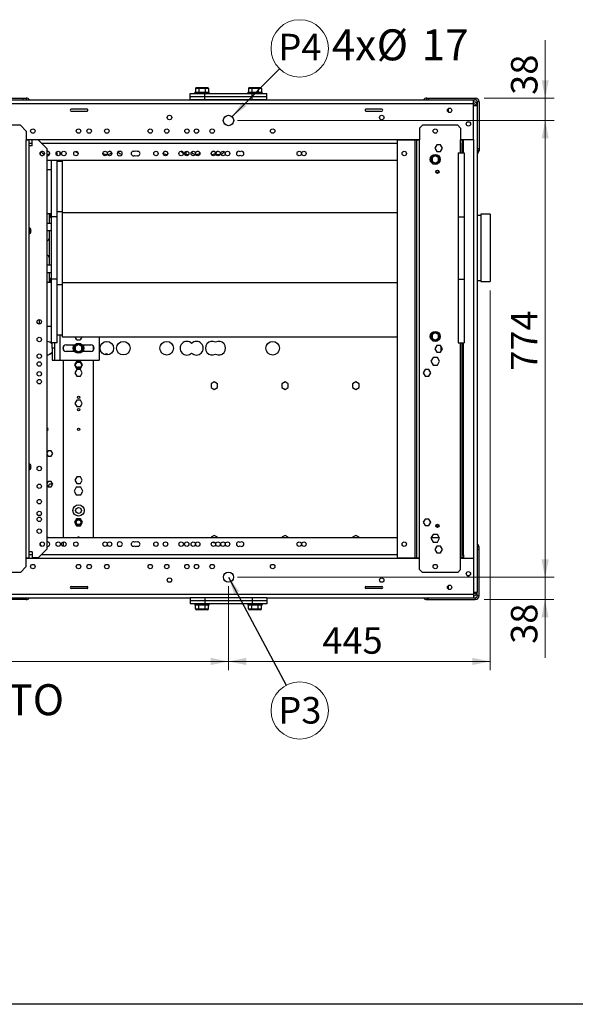
# Model space of a CAD drawing. Units: millimetres. Extents: x 6 to 414, y 6 to 291.
# Drawn here: x 210 to 273, y 6 to 117 of the extents above; entities that cross this region are included whole.
import ezdxf

# ---------------------------------------------------------------- set-up
doc = ezdxf.new("R2010")
doc.units = ezdxf.units.MM
doc.styles.add('SLDTEXTSTYLE0', font='TXT', dxfattribs={"width": 0.75})
doc.styles.add('SLDTEXTSTYLE2', font='TXT', dxfattribs={"width": 0.605})
doc.dimstyles.new('SLDDIMSTYLE0', dxfattribs={"dimtxt": 3, "dimasz": 2, "dimexe": 0, "dimexo": 0.0625, "dimgap": 0.75, "dimtad": 1, "dimdec": 0, "dimlfac": 15, "dimrnd": 1e-09, "dimzin": 12, "dimdsep": 46, "dimtxsty": 'SLDTEXTSTYLE2', "dimsah": 1, "dimcen": 0.09, "dimadec": 0, "dimazin": 3, "dimtfac": 1, "dimtdec": 0, "dimtofl": 0, "dimtmove": 0, "dimatfit": 3, "dimfxl": 0, "dimfrac": 2, "dimtolj": 1, "dimtzin": 12, "dimarcsym": 0})
doc.dimstyles.new('SLDDIMSTYLE1', dxfattribs={"dimtxt": 3, "dimasz": 2, "dimexe": 0, "dimexo": 0.0625, "dimgap": 0.75, "dimtad": 1, "dimdec": 0, "dimlfac": 15, "dimrnd": 1e-09, "dimzin": 12, "dimdsep": 46, "dimtxsty": 'SLDTEXTSTYLE2', "dimsah": 1, "dimcen": 0.09, "dimadec": 0, "dimazin": 3, "dimtfac": 1, "dimtdec": 0, "dimtmove": 0, "dimatfit": 0, "dimfxl": 0, "dimfrac": 2, "dimtolj": 1, "dimtzin": 12, "dimarcsym": 0})
doc.dimstyles.new('SLDDIMSTYLE2', dxfattribs={"dimtxt": 0.18, "dimasz": 2, "dimexe": 0, "dimexo": 0.0625, "dimgap": 0, "dimtad": 0, "dimtih": 1, "dimtoh": 1, "dimdec": 0, "dimrnd": 1e-09, "dimzin": 0, "dimdsep": 46, "dimtxsty": 'Standard', "dimsah": 1, "dimcen": 0.09, "dimadec": 0, "dimazin": 0, "dimtfac": 2, "dimtdec": 0, "dimtofl": 0, "dimtmove": 0, "dimatfit": 3, "dimfxl": 0, "dimfrac": 2, "dimtolj": 1, "dimtzin": 0, "dimarcsym": 0})

# ---------------------------------------------------------------- blocks, each defined once
blk = doc.blocks.new('_D_1')
at = {"color": 7, "linetype": 'Continuous', "lineweight": 0}
for p, q in [((160.06, 53.26), (160.06, 43.74)), ((233.4, 53.26), (233.4, 43.74)), ((160.06, 44.74), (233.4, 44.74))]:
    blk.add_line(p, q, dxfattribs=at)
at = {"color": 7, "linetype": 'Continuous', "lineweight": 18}
for points in [[(160.06, 44.74), (162.06, 44.34), (162.06, 45.14)], [(233.4, 44.74), (231.4, 45.14), (231.4, 44.34)]]:
    blk.add_solid(points, dxfattribs=at)
at = {"color": 7, "linetype": 'Continuous', "lineweight": 18, "insert": (189.38, 48.61), "char_height": 3, "attachment_point": 1, "style": 'SLDTEXTSTYLE2'}
blk.add_mtext('1100', dxfattribs=at)
blk = doc.blocks.new('_D_2')
at = {"color": 7, "linetype": 'Continuous', "lineweight": 0}
for p, q in [((234.4, 105.86), (270.21, 105.86)), ((269.21, 54.26), (269.21, 105.86)), ((234.4, 54.26), (270.21, 54.26))]:
    blk.add_line(p, q, dxfattribs=at)
at = {"color": 7, "linetype": 'Continuous', "lineweight": 18}
for points in [[(269.21, 105.86), (268.81, 103.86), (269.61, 103.86)], [(269.21, 54.26), (269.61, 56.26), (268.81, 56.26)]]:
    blk.add_solid(points, dxfattribs=at)
at = {"color": 7, "linetype": 'Continuous', "lineweight": 18, "insert": (265.34, 77.59), "char_height": 3, "attachment_point": 1, "rotation": 90, "style": 'SLDTEXTSTYLE2'}
blk.add_mtext('774', dxfattribs=at)
blk = doc.blocks.new('_D_3')
at = {"color": 7, "linetype": 'Continuous', "lineweight": 0}
for p, q in [((269.19, 54.26), (269.19, 57.26)), ((234.4, 54.26), (270.19, 54.26)), ((269.19, 54.26), (269.19, 51.73)), ((262.31, 51.73), (270.19, 51.73)), ((269.19, 51.73), (269.19, 45.14))]:
    blk.add_line(p, q, dxfattribs=at)
at = {"color": 7, "linetype": 'Continuous', "lineweight": 18}
for points in [[(269.19, 54.26), (269.59, 56.26), (268.79, 56.26)], [(269.19, 51.73), (268.79, 49.73), (269.59, 49.73)]]:
    blk.add_solid(points, dxfattribs=at)
at = {"color": 7, "linetype": 'Continuous', "lineweight": 18, "insert": (265.33, 46.73), "char_height": 3, "attachment_point": 1, "rotation": 90, "style": 'SLDTEXTSTYLE2'}
blk.add_mtext('38', dxfattribs=at)
blk = doc.blocks.new('_D_4')
at = {"color": 7, "linetype": 'Continuous', "lineweight": 0}
for p, q in [((269.21, 108.39), (269.21, 114.93)), ((262.31, 108.39), (270.21, 108.39)), ((269.21, 105.86), (269.21, 108.39)), ((234.4, 105.86), (270.21, 105.86)), ((269.21, 105.86), (269.21, 102.86))]:
    blk.add_line(p, q, dxfattribs=at)
at = {"color": 7, "linetype": 'Continuous', "lineweight": 18}
for points in [[(269.21, 108.39), (269.61, 110.39), (268.81, 110.39)], [(269.21, 105.86), (268.81, 103.86), (269.61, 103.86)]]:
    blk.add_solid(points, dxfattribs=at)
at = {"color": 7, "linetype": 'Continuous', "lineweight": 18, "insert": (265.34, 108.76), "char_height": 3, "attachment_point": 1, "rotation": 90, "style": 'SLDTEXTSTYLE2'}
blk.add_mtext('38', dxfattribs=at)
blk = doc.blocks.new('_D_5')
at = {"color": 7, "linetype": 'Continuous', "lineweight": 0}
for p, q in [((262.99, 86.65), (262.99, 43.74)), ((233.4, 53.26), (233.4, 43.74)), ((233.4, 44.74), (262.99, 44.74))]:
    blk.add_line(p, q, dxfattribs=at)
at = {"color": 7, "linetype": 'Continuous', "lineweight": 18}
for points in [[(233.4, 44.74), (235.4, 44.34), (235.4, 45.14)], [(262.99, 44.74), (260.99, 45.14), (260.99, 44.34)]]:
    blk.add_solid(points, dxfattribs=at)
at = {"color": 7, "linetype": 'Continuous', "lineweight": 18, "insert": (244.02, 48.61), "char_height": 3, "attachment_point": 1, "style": 'SLDTEXTSTYLE2'}
blk.add_mtext('445', dxfattribs=at)
blk = doc.blocks.new('SW_NOTE_0_1')
at = {"color": 0, "linetype": 'Continuous', "lineweight": 0}
blk.add_circle((2.28, 2.3), 3.24, dxfattribs=at)
at = {"color": 0, "linetype": 'Continuous', "lineweight": 0, "insert": (2.31, 3.95), "char_height": 3, "attachment_point": 2, "style": 'SLDTEXTSTYLE2'}
blk.add_mtext('P4', dxfattribs=at)
blk = doc.blocks.new('SW_NOTE_0_4')
at = {"color": 0, "linetype": 'Continuous', "lineweight": 0}
blk.add_circle((1.53, -2.86), 3.24, dxfattribs=at)
at = {"color": 0, "linetype": 'Continuous', "lineweight": 0, "insert": (1.55, -1.34), "char_height": 3, "attachment_point": 2, "style": 'SLDTEXTSTYLE2'}
blk.add_mtext('P3', dxfattribs=at)
blk = doc.blocks.new('SW_NOTE_0_5')
at = {"color": 0, "linetype": 'Continuous', "lineweight": 18, "char_height": 3.5, "attachment_point": 1, "style": 'SLDTEXTSTYLE2'}
for s, insert in [('4x', (0, 4.51)), ('%%c', (5.08, 4.51)), ('17', (10.18, 4.51))]:
    blk.add_mtext(s, dxfattribs=dict(at, insert=insert))
blk = doc.blocks.new('SW_NOTE_0_6')
at = {"color": 0, "linetype": 'Continuous', "lineweight": 0, "char_height": 3.5, "attachment_point": 2, "style": 'SLDTEXTSTYLE0'}
for s, insert in [("VISTA DALL'ALTO", (17.99, 4.51)), ('TOP VIEW', (18.46, 0.01))]:
    blk.add_mtext(s, dxfattribs=dict(at, insert=insert))

msp = doc.modelspace()

# ---------------------------------------------------------------- linework, layer by layer
at = {"color": 7, "linetype": 'Continuous', "lineweight": 25}
for p, q in [((229.598, 109.061), (229.598, 108.908)), ((229.598, 109.061), (231.198, 109.061)), ((229.666, 109.468), (229.666, 109.061)), ((230.032, 109.468), (229.666, 109.468)), ((229.782, 109.568), (230.09, 109.568)), ((230.763, 109.468), (230.032, 109.468)), ((230.032, 109.468), (230.032, 109.061)), ((230.09, 109.568), (230.706, 109.568)), ((230.706, 109.568), (231.014, 109.568)), ((230.763, 109.468), (230.763, 109.061)), ((231.129, 109.468), (230.763, 109.468)), ((231.129, 109.468), (231.129, 109.061)), ((231.198, 108.908), (231.198, 109.061)), ((235.598, 109.061), (235.598, 108.908)), ((235.598, 109.061), (237.198, 109.061)), ((235.666, 109.468), (235.666, 109.061)), ((236.032, 109.468), (235.666, 109.468)), ((235.782, 109.568), (236.09, 109.568)), ((236.032, 109.468), (236.032, 109.061)), ((236.763, 109.468), (236.032, 109.468)), ((236.09, 109.568), (236.706, 109.568)), ((236.706, 109.568), (237.014, 109.568)), ((236.763, 109.468), (236.763, 109.061)), ((237.129, 109.468), (236.763, 109.468)), ((237.129, 109.468), (237.129, 109.061)), ((237.198, 108.901), (237.198, 109.061)), ((138.002, 108.194), (261.111, 108.194)), ((205.364, 108.394), (210.191, 108.394)), ((210.191, 108.194), (210.191, 108.394)), ((210.191, 108.394), (210.524, 108.394)), ((210.524, 108.394), (210.524, 108.194)), ((229.064, 108.561), (229.064, 108.894)), ((229.064, 108.894), (230.731, 108.894)), ((229.064, 108.561), (230.731, 108.561)), ((229.064, 108.228), (229.064, 108.561)), ((229.064, 108.228), (230.731, 108.228)), ((229.398, 108.894), (229.398, 108.901)), ((229.398, 108.901), (230.898, 108.901)), ((229.423, 108.908), (229.423, 108.901)), ((229.466, 108.908), (229.466, 108.901)), ((229.509, 108.908), (229.509, 108.901)), ((229.526, 108.908), (229.526, 108.901)), ((229.569, 108.908), (229.526, 108.908)), ((229.569, 108.908), (229.569, 108.901)), ((229.611, 108.908), (229.611, 108.901)), ((229.628, 108.908), (229.628, 108.901)), ((229.671, 108.908), (229.671, 108.901)), ((229.714, 108.908), (229.714, 108.901)), ((229.779, 108.908), (229.729, 108.908)), ((229.729, 108.908), (229.729, 108.901)), ((229.779, 108.908), (229.779, 108.901)), ((229.793, 108.908), (229.793, 108.901)), ((229.837, 108.908), (229.837, 108.901)), ((229.878, 108.908), (229.837, 108.908)), ((229.878, 108.908), (229.878, 108.901)), ((229.895, 108.908), (229.895, 108.901)), ((229.897, 108.908), (229.897, 108.901)), ((229.935, 108.908), (229.897, 108.908)), ((229.935, 108.908), (229.935, 108.901)), ((229.969, 108.908), (229.935, 108.908)), ((229.969, 108.908), (229.969, 108.901)), ((229.984, 108.908), (229.969, 108.908)), ((229.984, 108.908), (229.984, 108.901)), ((229.998, 108.908), (229.998, 108.901)), ((230.04, 108.908), (229.998, 108.908)), ((230.001, 108.228), (230.001, 108.194)), ((230.04, 108.908), (230.04, 108.901)), ((230.057, 108.908), (230.04, 108.908)), ((230.064, 108.908), (230.064, 108.901)), ((230.064, 108.908), (230.731, 108.908)), ((230.292, 108.908), (230.292, 108.908)), ((230.731, 108.908), (230.731, 108.901)), ((230.731, 108.908), (231.398, 108.908)), ((230.731, 108.561), (230.731, 108.894)), ((230.731, 108.894), (236.064, 108.894)), ((230.731, 108.561), (236.064, 108.561)), ((230.731, 108.228), (230.731, 108.561)), ((230.731, 108.228), (236.064, 108.228)), ((230.794, 108.194), (230.794, 108.228)), ((230.898, 108.894), (230.898, 108.901)), ((230.898, 108.901), (235.898, 108.901)), ((231.398, 108.908), (231.398, 108.901)), ((235.398, 108.908), (235.398, 108.901)), ((235.398, 108.908), (236.064, 108.908)), ((235.898, 108.894), (235.898, 108.901)), ((235.898, 108.901), (237.398, 108.901)), ((236.001, 108.228), (236.001, 108.194)), ((236.064, 108.908), (236.064, 108.901)), ((236.064, 108.908), (236.731, 108.908)), ((236.064, 108.561), (236.064, 108.894)), ((236.064, 108.894), (237.731, 108.894)), ((236.064, 108.561), (237.731, 108.561)), ((236.064, 108.228), (236.064, 108.561)), ((236.064, 108.228), (237.731, 108.228)), ((236.731, 108.908), (236.731, 108.901)), ((236.794, 108.194), (236.794, 108.228)), ((237.398, 108.894), (237.398, 108.901)), ((237.731, 108.561), (237.731, 108.894)), ((237.731, 108.228), (237.731, 108.561)), ((255.818, 108.194), (255.818, 108.394)), ((255.818, 108.394), (256.018, 108.394)), ((256.018, 108.394), (256.018, 108.194)), ((256.018, 108.394), (261.311, 108.394)), ((261.111, 108.194), (261.311, 108.194)), ((261.111, 107.774), (261.111, 108.194)), ((261.311, 108.194), (261.311, 108.394)), ((261.731, 107.974), (261.531, 107.974)), ((261.531, 107.974), (261.531, 107.541)), ((261.731, 107.974), (261.731, 102.681)), ((217.411, 107.128), (215.611, 107.128)), ((215.611, 106.928), (217.411, 106.928)), ((250.744, 107.128), (248.944, 107.128)), ((248.944, 106.928), (250.744, 106.928)), ((261.111, 103.728), (261.111, 107.774)), ((261.111, 107.541), (261.531, 107.541)), ((261.531, 107.541), (261.531, 52.581)), ((209.871, 105.328), (207.818, 105.328)), ((209.871, 105.328), (210.538, 104.661)), ((210.538, 104.661), (210.538, 103.661)), ((255, 104.994), (255.333, 105.328)), ((255, 104.994), (255, 103.661)), ((259.32, 105.328), (255.333, 105.328)), ((259.32, 105.328), (259.653, 104.994)), ((259.653, 104.994), (259.653, 103.661)), ((210.538, 103.728), (255, 103.728)), ((210.538, 56.461), (210.538, 103.661)), ((210.538, 103.661), (210.844, 103.661)), ((210.844, 56.461), (210.844, 103.661)), ((211.184, 102.994), (211.184, 103.661)), ((211.878, 103.661), (211.184, 103.661)), ((211.878, 103.661), (212.878, 102.661)), ((252.493, 56.461), (252.493, 103.661)), ((252.493, 103.661), (254.52, 103.661)), ((254.52, 56.461), (254.52, 103.661)), ((254.52, 103.661), (254.693, 103.661)), ((254.693, 56.461), (254.693, 103.661)), ((254.693, 103.661), (255, 103.661)), ((255, 56.461), (255, 103.661)), ((259.653, 103.728), (261.111, 103.728)), ((259.653, 103.661), (259.827, 103.661)), ((259.96, 103.661), (259.827, 103.661)), ((259.827, 103.661), (259.827, 103.328)), ((259.96, 103.328), (259.96, 103.661)), ((210.851, 102.994), (210.844, 102.994)), ((211.184, 102.994), (210.851, 102.994)), ((212.244, 102.298), (212.244, 102.354)), ((212.878, 57.461), (212.878, 102.661)), ((256.948, 103.094), (256.737, 102.728)), ((256.737, 102.728), (256.948, 102.361)), ((257.372, 103.094), (256.948, 103.094)), ((256.948, 102.361), (257.372, 102.361)), ((257.583, 102.728), (257.372, 103.094)), ((257.372, 102.361), (257.583, 102.728)), ((259.827, 103.328), (259.96, 103.328)), ((259.827, 102.201), (259.827, 103.328)), ((259.96, 102.201), (259.96, 103.328)), ((261.531, 102.681), (261.731, 102.681)), ((261.731, 102.481), (261.531, 102.481)), ((261.731, 102.681), (261.731, 102.481)), ((212.878, 101.394), (252.493, 101.394)), ((213.378, 94.984), (213.378, 101.394)), ((214.044, 102.2), (213.907, 102.2)), ((214.044, 101.899), (214.044, 102.2)), ((214.044, 94.984), (214.044, 101.394)), ((214.044, 101.269), (214.644, 101.269)), ((214.644, 95.419), (214.644, 101.394)), ((229.177, 102.195), (229.237, 102.249)), ((231.931, 102.127), (231.948, 102.118)), ((231.968, 102.127), (231.968, 102.107)), ((256.348, 101.709), (256.778, 101.957)), ((256.348, 101.213), (256.348, 101.709)), ((256.778, 101.88), (256.414, 101.671)), ((256.414, 101.671), (256.414, 101.251)), ((256.414, 101.251), (256.778, 101.041)), ((256.778, 101.88), (256.778, 101.957)), ((256.778, 101.957), (257.208, 101.709)), ((257.141, 101.671), (256.778, 101.88)), ((256.778, 101.041), (257.141, 101.251)), ((257.141, 101.251), (257.141, 101.671)), ((257.208, 101.709), (257.208, 101.213)), ((259.378, 102.201), (260.044, 102.201)), ((259.378, 102.201), (259.378, 94.985)), ((260.044, 102.201), (260.044, 94.985)), ((213.378, 100.3), (212.878, 100.3)), ((256.778, 100.964), (256.348, 101.213)), ((257.208, 101.213), (256.778, 100.964)), ((256.778, 100.964), (256.778, 101.041)), ((212.878, 95.354), (213.378, 95.354)), ((213.378, 94.894), (213.111, 94.894)), ((213.111, 94.894), (213.111, 94.22)), ((213.278, 94.894), (213.278, 95.354)), ((214.044, 94.984), (213.378, 94.984)), ((213.378, 87.936), (213.378, 94.984)), ((214.044, 87.936), (214.044, 94.984)), ((214.644, 87.501), (214.644, 95.419)), ((259.378, 94.985), (260.044, 94.985)), ((259.378, 94.985), (259.378, 87.937)), ((260.044, 94.985), (260.044, 87.937)), ((261.931, 95.127), (261.531, 95.127)), ((262.991, 95.27), (261.931, 95.27)), ((261.931, 95.27), (261.931, 87.65)), ((262.991, 95.27), (262.991, 87.65)), ((210.944, 93.711), (210.844, 93.711)), ((210.944, 93.711), (210.944, 93.394)), ((211.038, 93.574), (211.039, 93.574)), ((213.378, 94.22), (212.878, 94.22)), ((210.844, 93.078), (210.944, 93.078)), ((210.944, 93.394), (210.944, 93.078)), ((211.038, 93.428), (211.075, 93.428)), ((211.075, 93.361), (211.038, 93.361)), ((211.039, 93.214), (211.038, 93.214)), ((212.878, 93.42), (213.378, 93.42)), ((213.111, 93.42), (213.111, 89.5)), ((213.378, 89.5), (212.878, 89.5)), ((212.878, 88.7), (213.378, 88.7)), ((213.111, 88.7), (213.111, 88.027)), ((213.111, 88.027), (213.378, 88.027)), ((213.278, 87.567), (213.278, 88.027)), ((214.044, 87.936), (213.378, 87.936)), ((213.378, 80.72), (213.378, 87.936)), ((214.044, 80.72), (214.044, 87.936)), ((259.378, 87.937), (260.044, 87.937)), ((259.378, 87.937), (259.378, 80.721)), ((260.044, 87.937), (260.044, 80.721)), ((213.378, 87.567), (212.878, 87.567)), ((214.644, 81.387), (214.644, 87.501)), ((261.531, 87.794), (261.931, 87.794)), ((261.931, 87.65), (262.991, 87.65)), ((211.978, 83.363), (211.978, 82.865)), ((212.878, 82.62), (213.378, 82.62)), ((214.044, 81.652), (214.644, 81.652)), ((252.493, 81.387), (214.644, 81.387)), ((218.778, 81.387), (218.778, 78.794)), ((256.348, 81.709), (256.778, 81.957)), ((256.348, 81.213), (256.348, 81.709)), ((256.778, 80.964), (256.348, 81.213)), ((256.778, 81.88), (256.414, 81.671)), ((256.414, 81.671), (256.414, 81.251)), ((256.414, 81.251), (256.778, 81.041)), ((256.778, 81.88), (256.778, 81.957)), ((256.778, 81.957), (257.208, 81.709)), ((257.141, 81.671), (256.778, 81.88)), ((256.778, 81.041), (257.141, 81.251)), ((257.208, 81.213), (256.778, 80.964)), ((257.141, 81.251), (257.141, 81.671)), ((257.208, 81.709), (257.208, 81.213)), ((214.044, 80.72), (213.378, 80.72)), ((213.444, 80.127), (213.444, 80.72)), ((213.778, 80.127), (213.444, 80.127)), ((213.444, 80.127), (213.444, 78.794)), ((213.778, 80.127), (213.778, 80.72)), ((213.778, 78.794), (213.778, 80.127)), ((215.044, 80.494), (216.012, 80.494)), ((216.014, 80.375), (216.444, 80.623)), ((216.014, 79.879), (216.014, 80.375)), ((216.444, 80.546), (216.081, 80.337)), ((216.081, 80.337), (216.081, 79.917)), ((216.444, 80.546), (216.444, 80.623)), ((216.444, 80.623), (216.874, 80.375)), ((216.808, 80.337), (216.444, 80.546)), ((216.808, 79.917), (216.808, 80.337)), ((216.874, 80.375), (216.874, 79.879)), ((216.876, 80.494), (217.844, 80.494)), ((256.948, 80.428), (256.737, 80.061)), ((256.948, 80.427), (256.737, 80.061)), ((256.778, 80.964), (256.778, 81.041)), ((257.372, 80.428), (256.948, 80.428)), ((257.372, 80.427), (256.948, 80.427)), ((257.583, 80.061), (257.372, 80.428)), ((257.444, 80.301), (257.372, 80.427)), ((257.444, 79.82), (257.444, 80.302)), ((259.378, 80.721), (260.044, 80.721)), ((259.827, 56.794), (259.827, 80.721)), ((259.96, 56.794), (259.96, 80.721)), ((216.012, 79.76), (215.044, 79.76)), ((216.444, 79.63), (216.014, 79.879)), ((216.081, 79.917), (216.444, 79.707)), ((216.444, 79.707), (216.808, 79.917)), ((216.874, 79.879), (216.444, 79.63)), ((216.444, 79.63), (216.444, 79.707)), ((217.844, 79.76), (216.876, 79.76)), ((256.528, 79.094), (256.277, 78.661)), ((256.528, 79.094), (256.278, 78.661)), ((257.028, 79.094), (256.528, 79.094)), ((257.028, 79.094), (256.528, 79.094)), ((256.737, 80.061), (256.948, 79.694)), ((256.948, 79.694), (257.372, 79.694)), ((257.278, 78.661), (257.028, 79.094)), ((257.278, 78.661), (257.028, 79.094)), ((257.372, 79.694), (257.583, 80.061)), ((213.444, 78.794), (213.778, 78.794)), ((213.778, 78.794), (214.311, 78.794)), ((214.311, 78.794), (218.778, 78.794)), ((216.217, 78.627), (215.99, 78.234)), ((215.99, 78.234), (216.217, 77.84)), ((216.671, 78.627), (216.217, 78.627)), ((216.899, 78.234), (216.671, 78.627)), ((216.671, 77.84), (216.899, 78.234)), ((256.277, 78.661), (256.528, 78.228)), ((256.528, 78.228), (257.028, 78.228)), ((257.028, 78.228), (257.278, 78.661)), ((216.233, 77.714), (216.021, 77.347)), ((216.021, 77.347), (216.233, 76.98)), ((216.217, 77.84), (216.671, 77.84)), ((216.656, 77.714), (216.233, 77.714)), ((216.233, 76.98), (216.656, 76.98)), ((216.868, 77.347), (216.656, 77.714)), ((216.656, 76.98), (216.868, 77.347)), ((255.633, 77.714), (255.421, 77.347)), ((255.633, 77.714), (255.421, 77.348)), ((255.421, 77.348), (255.633, 76.981)), ((256.056, 77.714), (255.633, 77.714)), ((256.056, 77.714), (255.633, 77.714)), ((255.633, 76.981), (256.056, 76.981)), ((256.26, 77.361), (256.056, 77.714)), ((256.268, 77.348), (256.056, 77.714)), ((256.056, 76.981), (256.268, 77.348)), ((256.26, 77.361), (256.26, 77.347)), ((256.26, 77.361), (256.26, 77.334)), ((231.794, 76.319), (231.427, 76.107)), ((231.427, 76.107), (231.427, 75.684)), ((231.427, 75.684), (231.794, 75.472)), ((232.161, 76.107), (231.794, 76.319)), ((231.794, 75.472), (232.161, 75.684)), ((232.161, 75.684), (232.161, 76.107)), ((239.794, 76.319), (239.427, 76.107)), ((239.427, 76.107), (239.427, 75.684)), ((239.427, 75.684), (239.794, 75.472)), ((240.161, 76.107), (239.794, 76.319)), ((239.794, 75.472), (240.161, 75.684)), ((240.161, 75.684), (240.161, 76.107)), ((247.794, 76.318), (247.427, 76.107)), ((247.427, 76.107), (247.427, 75.683)), ((247.427, 75.683), (247.794, 75.471)), ((248.161, 76.107), (247.794, 76.318)), ((247.794, 75.471), (248.161, 75.683)), ((248.161, 75.683), (248.161, 76.107)), ((216.233, 74.26), (216.021, 73.894)), ((216.021, 73.894), (216.233, 73.527)), ((216.656, 74.26), (216.233, 74.26)), ((216.233, 73.527), (216.656, 73.527)), ((216.868, 73.894), (216.656, 74.26)), ((216.656, 73.527), (216.868, 73.894)), ((213, 68.53), (212.878, 68.317)), ((212.878, 68.143), (213, 67.93)), ((213.347, 68.53), (213, 68.53)), ((213, 67.93), (213.347, 67.93)), ((213.52, 68.23), (213.347, 68.53)), ((213.347, 67.93), (213.52, 68.23)), ((210.944, 67.044), (210.844, 67.044)), ((210.944, 67.044), (210.944, 66.728)), ((211.038, 66.908), (211.039, 66.908)), ((211.038, 66.761), (211.075, 66.761)), ((210.844, 66.411), (210.944, 66.411)), ((210.944, 66.728), (210.944, 66.411)), ((211.075, 66.694), (211.038, 66.694)), ((211.039, 66.548), (211.038, 66.548)), ((213, 65.063), (212.878, 64.851)), ((212.878, 64.676), (213, 64.463)), ((213.347, 65.063), (213, 65.063)), ((213.038, 64.534), (213.048, 64.463)), ((213.52, 64.763), (213.347, 65.063)), ((213.347, 64.463), (213.52, 64.763)), ((216.233, 65.594), (216.021, 65.227)), ((216.021, 65.227), (216.233, 64.86)), ((216.656, 65.594), (216.233, 65.594)), ((216.233, 64.86), (216.656, 64.86)), ((216.868, 65.227), (216.656, 65.594)), ((216.656, 64.86), (216.868, 65.227)), ((213, 64.463), (213.347, 64.463)), ((216.194, 64.427), (215.944, 63.994)), ((215.944, 63.994), (216.194, 63.56)), ((216.695, 64.427), (216.194, 64.427)), ((216.194, 63.56), (216.695, 63.56)), ((216.945, 63.994), (216.695, 64.427)), ((216.695, 63.56), (216.945, 63.994)), ((216.217, 60.854), (215.99, 60.46)), ((215.99, 60.46), (216.217, 60.067)), ((216.671, 60.854), (216.217, 60.854)), ((216.899, 60.46), (216.671, 60.854)), ((216.671, 60.067), (216.899, 60.46)), ((255.633, 60.828), (255.421, 60.461)), ((255.633, 60.827), (255.421, 60.461)), ((255.421, 60.461), (255.633, 60.094)), ((256.056, 60.828), (255.633, 60.828)), ((256.056, 60.827), (255.633, 60.827)), ((255.633, 60.094), (256.056, 60.094)), ((256.268, 60.461), (256.056, 60.828)), ((256.26, 60.474), (256.056, 60.827)), ((256.056, 60.094), (256.268, 60.461)), ((256.26, 60.475), (256.26, 60.46)), ((216.217, 60.067), (216.671, 60.067)), ((231.793, 58.986), (231.426, 58.774)), ((232.16, 58.774), (231.793, 58.986)), ((239.793, 58.985), (239.426, 58.774)), ((240.16, 58.774), (239.793, 58.985)), ((247.793, 58.985), (247.426, 58.773)), ((248.16, 58.773), (247.793, 58.985)), ((256.528, 59.094), (256.277, 58.661)), ((256.528, 59.094), (256.316, 58.728)), ((257.028, 59.094), (256.528, 59.094)), ((257.028, 59.094), (256.528, 59.094)), ((257.239, 58.728), (257.028, 59.094)), ((257.278, 58.661), (257.028, 59.094)), ((212.878, 58.728), (252.493, 58.728)), ((216.334, 58.728), (216.555, 58.728)), ((231.426, 58.774), (231.426, 58.728)), ((231.426, 58.728), (232.16, 58.728)), ((231.628, 58.234), (231.793, 58.139)), ((231.793, 58.139), (231.865, 58.18)), ((232.16, 58.728), (232.16, 58.774)), ((239.426, 58.774), (239.426, 58.728)), ((239.426, 58.728), (240.16, 58.728)), ((240.16, 58.728), (240.16, 58.774)), ((247.426, 58.773), (247.426, 58.728)), ((247.426, 58.728), (248.16, 58.728)), ((248.16, 58.728), (248.16, 58.773)), ((256.277, 58.661), (256.528, 58.228)), ((256.316, 58.728), (257.24, 58.728)), ((256.317, 58.728), (257.239, 58.728)), ((256.528, 58.228), (257.028, 58.228)), ((257.028, 58.228), (257.278, 58.661)), ((210.851, 57.128), (210.844, 57.128)), ((211.184, 57.128), (210.851, 57.128)), ((211.184, 57.128), (211.184, 56.461)), ((211.878, 56.461), (212.878, 57.461)), ((216.194, 57.76), (216.187, 57.748)), ((216.232, 57.76), (216.194, 57.76)), ((256.948, 57.761), (256.737, 57.394)), ((256.737, 57.394), (256.948, 57.028)), ((257.372, 57.761), (256.948, 57.761)), ((256.948, 57.028), (257.372, 57.028)), ((257.583, 57.394), (257.372, 57.761)), ((257.372, 57.028), (257.583, 57.394)), ((259.827, 56.794), (259.96, 56.794)), ((259.827, 56.461), (259.827, 56.794)), ((259.96, 56.794), (259.96, 56.461)), ((261.731, 57.641), (261.531, 57.641)), ((261.531, 57.441), (261.731, 57.441)), ((261.731, 57.441), (261.731, 57.641)), ((261.731, 52.148), (261.731, 57.441)), ((210.538, 55.461), (210.538, 56.461)), ((210.538, 56.461), (210.844, 56.461)), ((210.538, 56.394), (255, 56.394)), ((211.878, 56.461), (211.184, 56.461)), ((252.493, 56.461), (254.52, 56.461)), ((254.52, 56.461), (254.693, 56.461)), ((254.693, 56.461), (255, 56.461)), ((255, 55.128), (255, 56.461)), ((259.653, 56.461), (259.827, 56.461)), ((259.653, 55.128), (259.653, 56.461)), ((259.653, 56.394), (261.111, 56.394)), ((259.96, 56.461), (259.827, 56.461)), ((261.111, 56.394), (261.111, 52.348)), ((209.871, 54.794), (207.818, 54.794)), ((209.871, 54.794), (210.538, 55.461)), ((255, 55.128), (255.333, 54.794)), ((259.32, 54.794), (255.333, 54.794)), ((259.32, 54.794), (259.653, 55.128)), ((215.611, 53.194), (217.411, 53.194)), ((217.411, 52.994), (215.611, 52.994)), ((248.944, 53.194), (250.744, 53.194)), ((250.744, 52.994), (248.944, 52.994)), ((261.111, 52.581), (261.531, 52.581)), ((261.111, 52.348), (261.111, 51.928)), ((261.531, 52.148), (261.531, 52.581)), ((138.002, 51.928), (229.064, 51.928)), ((210.191, 51.728), (205.364, 51.728)), ((210.191, 51.728), (210.191, 51.928)), ((210.524, 51.728), (210.191, 51.728)), ((210.524, 51.928), (210.524, 51.728)), ((229.064, 51.928), (229.064, 51.594)), ((230.731, 51.928), (229.064, 51.928)), ((230.731, 51.594), (229.064, 51.594)), ((229.064, 51.594), (229.064, 51.261)), ((230.731, 51.261), (229.064, 51.261)), ((229.398, 51.261), (229.398, 51.254)), ((230.898, 51.254), (229.398, 51.254)), ((229.598, 51.254), (229.598, 51.094)), ((230.064, 51.248), (230.064, 51.254)), ((230.731, 51.248), (230.064, 51.248)), ((230.731, 51.928), (230.731, 51.594)), ((236.064, 51.928), (230.731, 51.928)), ((236.064, 51.594), (230.731, 51.594)), ((230.731, 51.594), (230.731, 51.261)), ((236.064, 51.261), (230.731, 51.261)), ((230.731, 51.248), (230.731, 51.254)), ((231.398, 51.248), (230.731, 51.248)), ((230.898, 51.261), (230.898, 51.254)), ((235.898, 51.254), (230.898, 51.254)), ((231.198, 51.094), (231.198, 51.248)), ((231.398, 51.248), (231.398, 51.254)), ((235.398, 51.248), (235.398, 51.254)), ((236.064, 51.248), (235.398, 51.248)), ((235.598, 51.248), (235.598, 51.094)), ((235.898, 51.261), (235.898, 51.254)), ((237.398, 51.254), (235.898, 51.254)), ((236.064, 51.928), (236.064, 51.594)), ((237.731, 51.928), (236.064, 51.928)), ((237.731, 51.594), (236.064, 51.594)), ((236.064, 51.594), (236.064, 51.261)), ((237.731, 51.261), (236.064, 51.261)), ((236.064, 51.248), (236.064, 51.254)), ((236.731, 51.248), (236.064, 51.248)), ((236.504, 51.248), (236.504, 51.247)), ((236.731, 51.248), (236.731, 51.254)), ((236.755, 51.248), (236.755, 51.254)), ((236.755, 51.248), (236.798, 51.248)), ((236.798, 51.248), (236.798, 51.254)), ((236.811, 51.248), (236.811, 51.254)), ((236.811, 51.248), (236.826, 51.248)), ((236.826, 51.248), (236.826, 51.254)), ((236.826, 51.248), (236.86, 51.248)), ((236.86, 51.248), (236.86, 51.254)), ((236.86, 51.248), (236.899, 51.248)), ((236.899, 51.248), (236.899, 51.254)), ((236.9, 51.248), (236.9, 51.254)), ((236.917, 51.248), (236.917, 51.254)), ((236.917, 51.248), (236.958, 51.248)), ((236.958, 51.248), (236.958, 51.254)), ((237.003, 51.248), (237.003, 51.254)), ((237.017, 51.248), (237.017, 51.254)), ((237.017, 51.248), (237.066, 51.248)), ((237.066, 51.248), (237.066, 51.254)), ((237.082, 51.248), (237.082, 51.254)), ((237.082, 51.248), (237.124, 51.248)), ((237.124, 51.248), (237.124, 51.254)), ((237.167, 51.248), (237.167, 51.254)), ((237.184, 51.248), (237.184, 51.254)), ((237.198, 51.094), (237.198, 51.248)), ((237.227, 51.248), (237.227, 51.254)), ((237.227, 51.248), (237.27, 51.248)), ((237.27, 51.248), (237.27, 51.254)), ((237.287, 51.248), (237.287, 51.254)), ((237.329, 51.248), (237.329, 51.254)), ((237.372, 51.248), (237.372, 51.254)), ((237.398, 51.261), (237.398, 51.254)), ((237.731, 51.928), (237.731, 51.594)), ((237.731, 51.928), (261.111, 51.928)), ((237.731, 51.594), (237.731, 51.261)), ((255.818, 51.928), (255.818, 51.728)), ((255.818, 51.728), (256.018, 51.728)), ((256.018, 51.728), (256.018, 51.928)), ((256.018, 51.728), (261.311, 51.728)), ((261.111, 51.928), (261.311, 51.928)), ((261.311, 51.928), (261.311, 51.728)), ((261.731, 52.148), (261.531, 52.148)), ((231.198, 51.094), (229.598, 51.094)), ((229.666, 50.688), (229.666, 51.094)), ((229.666, 50.688), (230.032, 50.688)), ((230.09, 50.588), (229.782, 50.588)), ((230.032, 50.688), (230.032, 51.094)), ((230.032, 50.688), (230.763, 50.688)), ((230.706, 50.588), (230.09, 50.588)), ((231.014, 50.588), (230.706, 50.588)), ((230.763, 50.688), (230.763, 51.094)), ((230.763, 50.688), (231.129, 50.688)), ((231.129, 50.688), (231.129, 51.094)), ((237.198, 51.094), (235.598, 51.094)), ((235.666, 50.688), (235.666, 51.094)), ((235.666, 50.688), (236.032, 50.688)), ((236.09, 50.588), (235.782, 50.588)), ((236.032, 50.688), (236.032, 51.094)), ((236.032, 50.688), (236.763, 50.688)), ((236.706, 50.588), (236.09, 50.588)), ((237.014, 50.588), (236.706, 50.588)), ((236.763, 50.688), (236.763, 51.094)), ((236.763, 50.688), (237.129, 50.688)), ((237.129, 50.688), (237.129, 51.094))]:
    msp.add_line(p, q, dxfattribs=at)
at = {"color": 8, "linetype": 'Continuous', "lineweight": 25}
for p, q in [((138.064, 107.774), (261.111, 107.774)), ((258.284, 106.785), (258.284, 107.23)), ((259.653, 102.201), (259.653, 103.661)), ((261.111, 103.728), (261.111, 56.394)), ((210.844, 103.308), (211.184, 103.308)), ((210.851, 93.711), (210.851, 102.994)), ((212.231, 103.308), (252.493, 103.308)), ((214.311, 102.316), (214.311, 101.939)), ((214.311, 101.394), (214.311, 101.269)), ((213.144, 94.894), (213.144, 95.354)), ((214.044, 95.592), (214.644, 95.592)), ((252.493, 95.419), (214.644, 95.419)), ((210.851, 67.044), (210.851, 93.078)), ((213.144, 87.567), (213.144, 88.027)), ((214.044, 87.329), (214.644, 87.329)), ((252.493, 87.501), (214.644, 87.501)), ((214.311, 81.652), (214.311, 78.794)), ((214.751, 79.907), (214.751, 80.347)), ((218.138, 79.907), (218.138, 80.347)), ((259.653, 56.461), (259.653, 80.721)), ((214.751, 58.728), (214.751, 78.794)), ((218.138, 58.728), (218.138, 78.794)), ((210.851, 57.128), (210.851, 66.411)), ((214.751, 57.746), (214.751, 58.242)), ((210.844, 56.814), (211.184, 56.814)), ((212.231, 56.814), (252.493, 56.814)), ((138.064, 52.348), (261.111, 52.348)), ((258.284, 52.891), (258.284, 53.337))]:
    msp.add_line(p, q, dxfattribs=at)
at = {"color": 218, "linetype": 'Continuous', "lineweight": 25}
msp.add_line((413.712, 6), (5.804, 6), dxfattribs=at)
at = {"color": 7, "linetype": 'Continuous', "lineweight": 25, "flags": 128}
for points in [[(228.561, 102.127), (228.573, 102.05), (228.578, 102.036)], [(256.348, 101.709), (256.349, 101.708), (256.353, 101.706), (256.359, 101.703), (256.367, 101.698), (256.377, 101.692), (256.389, 101.685), (256.401, 101.678), (256.414, 101.671)], [(256.348, 101.213), (256.349, 101.213), (256.353, 101.216), (256.359, 101.219), (256.367, 101.224), (256.377, 101.23), (256.389, 101.236), (256.401, 101.244), (256.414, 101.251)], [(257.141, 101.671), (257.153, 101.677), (257.164, 101.684), (257.174, 101.69), (257.184, 101.695), (257.192, 101.7), (257.199, 101.704), (257.204, 101.707), (257.207, 101.709), (257.208, 101.709)], [(257.141, 101.251), (257.153, 101.244), (257.164, 101.238), (257.174, 101.232), (257.184, 101.226), (257.192, 101.222), (257.199, 101.218), (257.204, 101.215), (257.207, 101.213), (257.208, 101.213)], [(256.348, 81.709), (256.349, 81.708), (256.353, 81.706), (256.359, 81.703), (256.367, 81.698), (256.377, 81.692), (256.389, 81.685), (256.401, 81.678), (256.414, 81.671)], [(256.348, 81.213), (256.349, 81.213), (256.353, 81.216), (256.359, 81.219), (256.367, 81.224), (256.377, 81.23), (256.389, 81.236), (256.401, 81.244), (256.414, 81.251)], [(257.141, 81.671), (257.153, 81.677), (257.164, 81.684), (257.174, 81.69), (257.184, 81.695), (257.192, 81.7), (257.199, 81.704), (257.204, 81.707), (257.207, 81.709), (257.208, 81.709)], [(257.141, 81.251), (257.153, 81.244), (257.164, 81.238), (257.174, 81.232), (257.184, 81.226), (257.192, 81.222), (257.199, 81.218), (257.204, 81.215), (257.207, 81.213), (257.208, 81.213)], [(216.014, 80.375), (216.016, 80.374), (216.019, 80.372), (216.026, 80.369), (216.034, 80.364), (216.044, 80.358), (216.056, 80.351), (216.068, 80.344), (216.081, 80.337)], [(216.808, 80.337), (216.819, 80.343), (216.83, 80.35), (216.841, 80.356), (216.851, 80.361), (216.859, 80.366), (216.865, 80.37), (216.87, 80.373), (216.873, 80.375), (216.874, 80.375)], [(216.014, 79.879), (216.016, 79.879), (216.019, 79.882), (216.026, 79.885), (216.034, 79.89), (216.044, 79.896), (216.056, 79.902), (216.068, 79.91), (216.081, 79.917)], [(216.808, 79.917), (216.819, 79.91), (216.83, 79.904), (216.841, 79.898), (216.851, 79.892), (216.859, 79.888), (216.865, 79.884), (216.87, 79.881), (216.873, 79.879), (216.874, 79.879)], [(216.367, 77.978), (216.444, 77.967), (216.522, 77.978)], [(256.26, 60.475), (256.26, 60.461), (256.26, 60.447)]]:
    msp.add_lwpolyline(points, dxfattribs=at)
at = {"color": 7, "linetype": 'Continuous', "lineweight": 25}
for centre, radius in [((258.398, 107.008), 0.25), ((226.731, 106.194), 0.25), ((233.398, 105.86), 0.59), ((250.731, 106.194), 0.25), ((260.531, 105.475), 0.25), ((211.28, 104.661), 0.25), ((216.444, 104.661), 0.25), ((217.646, 104.661), 0.25), ((219.644, 104.661), 0.25), ((224.551, 104.661), 0.25), ((226.418, 104.661), 0.25), ((228.698, 104.661), 0.25), ((229.778, 104.661), 0.25), ((231.551, 104.661), 0.25), ((238.398, 104.661), 0.25), ((256.778, 104.661), 0.25), ((212.344, 102.128), 0.25), ((214.146, 102.128), 0.25), ((214.78, 102.128), 0.25), ((216.144, 102.128), 0.25), ((219.444, 102.128), 0.25), ((219.958, 102.128), 0.25), ((225.198, 102.128), 0.25), ((226.278, 102.128), 0.25), ((228.051, 102.128), 0.25), ((228.678, 102.128), 0.25), ((229.418, 102.128), 0.25), ((229.924, 102.128), 0.25), ((231.698, 102.128), 0.25), ((232.211, 102.128), 0.25), ((232.778, 102.128), 0.25), ((233.291, 102.128), 0.25), ((241.398, 102.128), 0.25), ((241.931, 102.128), 0.25), ((253.278, 102.128), 0.25), ((256.778, 101.461), 0.567), ((257.027, 100.061), 0.183), ((257.027, 100.061), 0.13), ((212.001, 83.114), 0.25), ((212.001, 81.114), 0.25), ((256.778, 81.461), 0.567), ((216.444, 80.127), 0.567), ((219.647, 80.13), 0.767), ((221.51, 80.13), 0.767), ((226.416, 80.129), 0.767), ((238.396, 80.129), 0.767), ((212.001, 79.234), 0.25), ((212.001, 78.348), 0.25), ((216.444, 78.234), 0.333), ((212.001, 77.234), 0.25), ((212.001, 76.348), 0.25), ((216.444, 74.594), 0.13), ((216.444, 73.194), 0.13), ((216.444, 70.96), 0.13), ((212.001, 66.534), 0.25), ((212.001, 64.534), 0.25), ((212.001, 62.794), 0.25), ((216.444, 61.794), 0.633), ((212.001, 61.461), 0.25), ((216.444, 61.794), 0.333), ((212.001, 60.794), 0.25), ((216.444, 60.46), 0.333), ((216.444, 60.46), 0.267), ((257.027, 60.061), 0.183), ((257.027, 60.061), 0.13), ((212.001, 59.461), 0.25), ((212.344, 57.994), 0.25), ((214.146, 57.994), 0.25), ((214.78, 57.994), 0.25), ((216.144, 57.994), 0.25), ((219.444, 57.994), 0.25), ((219.958, 57.994), 0.25), ((225.198, 57.994), 0.25), ((226.278, 57.994), 0.25), ((228.051, 57.994), 0.25), ((228.678, 57.994), 0.25), ((229.418, 57.994), 0.25), ((229.924, 57.994), 0.25), ((231.698, 57.994), 0.25), ((232.211, 57.994), 0.25), ((232.778, 57.994), 0.25), ((233.291, 57.994), 0.25), ((241.398, 57.994), 0.25), ((241.931, 57.994), 0.25), ((253.278, 57.994), 0.25), ((211.28, 55.461), 0.25), ((216.444, 55.461), 0.25), ((217.646, 55.461), 0.25), ((219.644, 55.461), 0.25), ((224.551, 55.461), 0.25), ((226.418, 55.461), 0.25), ((228.698, 55.461), 0.25), ((229.778, 55.461), 0.25), ((231.551, 55.461), 0.25), ((238.398, 55.461), 0.25), ((256.778, 55.461), 0.25), ((233.398, 54.261), 0.564), ((260.531, 54.647), 0.25), ((226.731, 53.928), 0.25), ((250.731, 53.928), 0.25), ((258.398, 53.114), 0.25)]:
    msp.add_circle(centre, radius, dxfattribs=at)
for centre, radius, start, end in [((210.524, 107.974), 0.42, 31.58814, 90), ((255.818, 107.974), 0.42, 90, 148.51857), ((261.111, 107.541), 0.42, 360, 90), ((261.311, 107.974), 0.42, 0, 90), ((261.311, 107.974), 0.22, 0, 90), ((215.611, 107.028), 0.1, 90, 270), ((217.411, 107.028), 0.1, 270, 90), ((248.944, 107.028), 0.1, 90, 270), ((250.744, 107.028), 0.1, 270, 90), ((261.111, 107.541), 0.22, 0, 90), ((212.351, 102.128), 0.25, 90.76402, 180), ((212.944, 102.128), 0.25, 254.53399, 105.46601), ((212.944, 102.127), 0.25, 358.40117, 105.46601), ((216.444, 102.794), 0.567, 228.86896, 262.63263), ((219.944, 102.127), 0.25, 25.0233, 91.33298), ((221.051, 102.128), 0.25, 79.00831, 280.99169), ((221.146, 102.127), 0.25, 0.06518, 143.4324), ((221.146, 102.128), 0.25, 259.00831, 100.99169), ((222.644, 102.128), 0.25, 56.86137, 303.13863), ((222.918, 102.128), 0.25, 63.04225, 123.13863), ((223.144, 102.128), 0.25, 243.04225, 116.95775), ((226.278, 102.127), 0.25, 337.72953, 178.59636), ((228.697, 102.793), 0.767, 212.88981, 238.85315), ((228.051, 102.127), 0.25, 2.32886, 89.4141), ((228.811, 102.127), 0.25, 105.17973, 180), ((229.918, 102.127), 0.25, 1.42176, 94.94288), ((231.698, 102.127), 0.25, 357.94969, 180), ((232.218, 102.127), 0.25, 85.05713, 180), ((234.551, 102.128), 0.25, 46.10545, 313.89455), ((234.898, 102.128), 0.25, 226.10545, 133.89455), ((261.311, 102.481), 0.42, 301.58814, 0), ((212.351, 102.128), 0.25, 180, 269.23597), ((212.829, 102.794), 0.767, 216.63341, 252.06672), ((212.829, 102.794), 0.767, 273.63948, 298.4502), ((212.829, 101.463), 0.183, 285.4156, 337.62928), ((219.648, 102.794), 0.767, 234.07123, 271.87296), ((219.648, 102.794), 0.767, 275.89324, 313.92701), ((221.511, 102.794), 0.767, 217.37823, 260.16584), ((222.918, 102.128), 0.25, 236.86137, 296.95775), ((226.417, 102.793), 0.767, 239.45796, 276.86793), ((228.697, 102.793), 0.767, 249.88056, 286.73378), ((229.778, 102.793), 0.767, 225.20793, 260.475), ((229.778, 102.793), 0.767, 263.17089, 300.57843), ((231.551, 102.793), 0.767, 263.70033, 299.70989), ((232.311, 102.793), 0.767, 243.4692, 280.59459), ((232.311, 102.793), 0.767, 287.14053, 322.95202), ((210.635, 93.394), 0.443, 23.99069, 45.66731), ((210.635, 93.394), 0.441, 4.33044, 24.0633), ((210.635, 93.394), 0.443, 314.33269, 336.00931), ((210.635, 93.394), 0.404, 355.27268, 4.72732), ((210.635, 93.394), 0.441, 335.9367, 355.66956), ((212.844, 92.54), 0.267, 277.18076, 0), ((212.844, 90.38), 0.267, 0, 82.81924), ((216.444, 81.46), 0.4, 190.56398, 349.43602), ((212.828, 80.13), 0.767, 36.47739, 86.27538), ((215.044, 80.127), 0.367, 90, 270), ((216.444, 80.127), 0.633, 144.62346, 215.37654), ((216.444, 80.127), 0.633, 324.62346, 35.37654), ((217.844, 80.127), 0.367, 270, 90), ((219.601, 81.114), 0.25, 247.27024, 298.06744), ((228.696, 80.129), 0.767, 45.20793, 314.78632), ((229.776, 80.129), 0.767, 225.20793, 134.78632), ((231.55, 80.129), 0.767, 60.28436, 299.70989), ((232.31, 80.129), 0.767, 240.28436, 119.70989), ((212.828, 80.13), 0.767, 273.72462, 323.52261), ((213.288, 79.234), 0.25, 103.61849, 130.6899), ((219.601, 79.234), 0.25, 35.6582, 138.48203), ((216.445, 77.35), 0.633, 73.15745, 106.98035), ((212.827, 70.963), 0.183, 285.91216, 74.08784), ((210.635, 66.728), 0.443, 23.99069, 45.66731), ((210.635, 66.728), 0.441, 4.33044, 24.0633), ((210.635, 66.728), 0.404, 355.27268, 4.72732), ((210.635, 66.728), 0.443, 314.33269, 336.00931), ((210.635, 66.728), 0.441, 335.9367, 355.66956), ((213.288, 64.534), 0.25, 39.83174, 180), ((257.027, 60.06), 0.13, 0.13732, 180), ((212.351, 57.994), 0.25, 134.13798, 180), ((212.351, 57.994), 0.25, 180, 240.21146), ((212.827, 58.663), 0.183, 20.72894, 73.88724), ((212.944, 57.994), 0.25, 254.53399, 105.46601), ((216.444, 58.66), 0.13, 31.53887, 148.46113), ((221.051, 57.994), 0.25, 79.00831, 280.99169), ((221.146, 57.994), 0.25, 259.00831, 100.99169), ((222.644, 57.994), 0.25, 56.86137, 303.13863), ((222.918, 57.994), 0.25, 63.04225, 123.13863), ((223.144, 57.994), 0.25, 243.04225, 116.95775), ((234.551, 57.994), 0.25, 46.10545, 313.89455), ((234.898, 57.994), 0.25, 226.10545, 133.89455), ((261.311, 57.641), 0.42, 0, 58.41186), ((222.918, 57.994), 0.25, 236.86137, 296.95775), ((260.531, 54.648), 0.25, 180.10678, 0), ((215.611, 53.094), 0.1, 90, 270), ((217.411, 53.094), 0.1, 270, 90), ((248.944, 53.094), 0.1, 90, 270), ((250.744, 53.094), 0.1, 270, 90), ((261.111, 52.581), 0.42, 270, 0), ((261.111, 52.581), 0.22, 270, 360), ((210.524, 52.148), 0.42, 270, 328.41186), ((255.818, 52.148), 0.42, 211.48143, 270), ((261.311, 52.148), 0.22, 270, 0), ((261.311, 52.148), 0.42, 270, 0)]:
    msp.add_arc(centre, radius, start, end, dxfattribs=at)
for centre, major_axis, ratio, start_param, end_param in [((229.782, 109.468), (-0.115, 0), 0.8660254, 4.712389, 6.2831853), ((230.09, 109.468), (0, 0.1), 0.5773503, 0, 1.5707963), ((230.706, 109.468), (0, 0.1), 0.5773503, 4.712389, 6.2831853), ((231.014, 109.468), (-0.115, 0), 0.8660254, 3.1415927, 4.712389), ((235.782, 109.468), (-0.115, 0), 0.8660254, 4.712389, 6.2831853), ((236.09, 109.468), (0, 0.1), 0.5773503, 0, 1.5707963), ((236.706, 109.468), (0, 0.1), 0.5773503, 4.712389, 6.2831853), ((237.014, 109.468), (-0.115, 0), 0.8660254, 3.1415927, 4.712389), ((229.782, 50.688), (0.115, 0), 0.8660254, 3.1415927, 4.712389), ((230.09, 50.688), (0, 0.1), 0.5773503, 1.5707963, 3.1415927), ((230.706, 50.688), (0, 0.1), 0.5773503, 3.1415927, 4.712389), ((231.014, 50.688), (0.115, 0), 0.8660254, 4.712389, 6.2831853), ((235.782, 50.688), (0.115, 0), 0.8660254, 3.1415927, 4.712389), ((236.09, 50.688), (0, 0.1), 0.5773503, 1.5707963, 3.1415927), ((236.706, 50.688), (0, 0.1), 0.5773503, 3.1415927, 4.712389), ((237.014, 50.688), (0.115, 0), 0.8660254, 4.712389, 6.2831853)]:
    msp.add_ellipse(centre, major_axis=major_axis, ratio=ratio, start_param=start_param, end_param=end_param, dxfattribs=at)

# ---------------------------------------------------------------- block references
at = {"color": 7, "linetype": 'Continuous', "lineweight": 0}
for name, p in [('SW_NOTE_0_1', (239.17, 111.706)), ('SW_NOTE_0_4', (239.925, 42.059))]:
    msp.add_blockref(name, p, dxfattribs=at)
at = {"color": 7, "linetype": 'Continuous', "lineweight": 18}
msp.add_blockref('SW_NOTE_0_5', (245.076, 111.646), dxfattribs=at)
at = {"color": 218, "linetype": 'Continuous', "lineweight": 0}
msp.add_blockref('SW_NOTE_0_6', (177.609, 37.656), dxfattribs=at)

# ---------------------------------------------------------------- dimensions: what is measured, and where the dimension line sits
at = {"color": 7, "linetype": 'Continuous', "lineweight": 18}
for base, p1, p2, angle, dimstyle, picture, middle in [((269.212, 108.394), (233.398, 105.86), (261.311, 108.394), 90, 'SLDDIMSTYLE1', '_D_4', (269.212, 111.05)), ((269.212, 105.86), (233.398, 54.261), (233.398, 105.86), 90, 'SLDDIMSTYLE0', '_D_2', (269.212, 81.029)), ((269.194, 51.728), (233.398, 54.261), (261.311, 51.728), 90, 'SLDDIMSTYLE1', '_D_3', (269.194, 49.022)), ((233.398, 44.743), (160.064, 54.261), (233.398, 54.261), 0, 'SLDDIMSTYLE0', '_D_1', (193.962, 44.743))]:
    dim = msp.add_linear_dim(base=base, p1=p1, p2=p2, angle=angle, dimstyle=dimstyle, dxfattribs=at)
    dim.commit()
    dim.dimension.update_dxf_attribs({"geometry": picture, "text_midpoint": middle, "dimtype": 160})
dim = msp.add_linear_dim(base=(262.991, 44.743), p1=(233.398, 54.261), p2=(262.991, 87.65), angle=0, text='445', dimstyle='SLDDIMSTYLE0', dxfattribs=at)
dim.commit()
dim.dimension.update_dxf_attribs({"geometry": '_D_5', "text_midpoint": (247.453, 44.743), "dimtype": 160})

# ---------------------------------------------------------------- leaders
at = {"color": 7, "linetype": 'Continuous', "lineweight": 0}
for points in [[(233.797, 106.294), (239.17, 111.706)], [(233.398, 54.261), (239.925, 42.059)]]:
    msp.add_leader(points, dimstyle='SLDDIMSTYLE2', dxfattribs=at)

doc.saveas('drawing.dxf')
